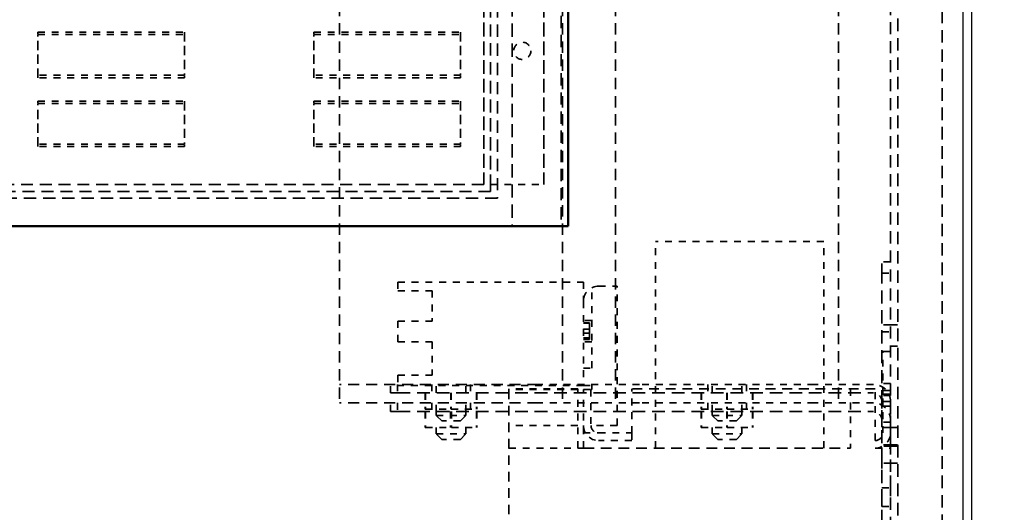
# Model space of a CAD drawing. Units: inches. Extents: x -79 to 352, y -70 to 193.
# Drawn here: x 292 to 306, y 48 to 55 of the extents above; entities that cross this region are included whole.
import ezdxf

# ---------------------------------------------------------------- set-up
doc = ezdxf.new("R2010")
doc.units = ezdxf.units.IN
doc.header["$MEASUREMENT"] = 0
doc.linetypes.add('DASHED', pattern=[0.2067, 0.1654, -0.0413])
doc.layers.add('balloon', color=7, linetype='Continuous')
doc.layers.add('Hidden (ANSI)', color=7, linetype='DASHED', lineweight=35)
doc.layers.add('Visible (ANSI)', color=7, linetype='Continuous', lineweight=50)
doc.dimstyles.get("Standard").update_dxf_attribs({"dimtxt": 0.18, "dimasz": 0.18, "dimexe": 0.18, "dimexo": 0.0625, "dimgap": 0.09, "dimtad": 0, "dimtih": 1, "dimtoh": 1, "dimzin": 4, "dimdsep": 46, "dimtxsty": 'Standard', "dimcen": 0.09, "dimadec": 0, "dimazin": 1, "dimtfac": 1, "dimtofl": 0, "dimtmove": 0, "dimatfit": 3, "dimfxl": 1, "dimtolj": 1, "dimtzin": 0, "dimarcsym": 0})

# ---------------------------------------------------------------- blocks, each defined once
blk = doc.blocks.new('*D4')
at = {"color": 0, "lineweight": -2, "transparency": 16777216}
for p, q in [((306.275, 69.1), (316.423, 69.1)), ((313.723, 66.4), (313.723, 41.289)), ((313.723, 11.8), (313.723, 35.889)), ((306.276, 9.1), (316.423, 9.1))]:
    blk.add_line(p, q, dxfattribs=at)
at = {"color": 0, "transparency": 16777216}
for points in [[(313.273, 66.4), (314.173, 66.4), (313.723, 69.1)], [(313.273, 11.8), (314.173, 11.8), (313.723, 9.1)]]:
    blk.add_solid(points, dxfattribs=at)
at = {"layer": 'Defpoints', "color": 0, "transparency": 16777216}
for p in [(305.338, 69.1), (305.338, 9.1), (313.723, 9.1)]:
    blk.add_point(p, dxfattribs=at)
at = {"color": 0, "transparency": 16777216, "insert": (313.723, 38.589), "char_height": 2.7, "attachment_point": 5}
blk.add_mtext('\\A1;60.00', dxfattribs=at)
blk = doc.blocks.new('*D13')
at = {"layer": 'balloon', "color": 0, "lineweight": -2, "transparency": 16777216}
for p, q in [((282.442, 70.1), (324.628, 70.1)), ((321.928, 67.4), (321.928, 50.181)), ((321.928, 8.8), (321.928, 44.781)), ((305.396, 6.1), (324.628, 6.1))]:
    blk.add_line(p, q, dxfattribs=at)
at = {"layer": 'balloon', "color": 0, "transparency": 16777216}
for points in [[(321.478, 67.4), (322.378, 67.4), (321.928, 70.1)], [(321.478, 8.8), (322.378, 8.8), (321.928, 6.1)]]:
    blk.add_solid(points, dxfattribs=at)
at = {"layer": 'Defpoints', "color": 0, "transparency": 16777216}
for p in [(281.504, 70.1), (304.458, 6.1), (321.928, 6.1)]:
    blk.add_point(p, dxfattribs=at)
at = {"layer": 'balloon', "color": 0, "transparency": 16777216, "insert": (321.928, 47.481), "char_height": 2.7, "attachment_point": 5}
blk.add_mtext('\\A1;64.00', dxfattribs=at)

msp = doc.modelspace()

# ---------------------------------------------------------------- linework, layer by layer
at = {"color": 7}
for p, q in [((305.338, 9.225), (305.338, 68.975)), ((305.463, 9.225), (305.463, 68.975)), ((299.613, 52.32), (299.613, 63.483)), ((299.613, 52.32), (286.493, 52.32))]:
    msp.add_line(p, q, dxfattribs=at)
at = {"layer": 'Hidden (ANSI)', "color": 7, "ltscale": 1.064344}
msp.add_line((304.283, 66.6), (304.283, 11.6), dxfattribs=at)
at = {"layer": 'Hidden (ANSI)', "color": 7, "ltscale": 1.094985}
for p, q in [((304.388, 66.295), (304.388, 11.975)), ((305.033, 11.975), (305.033, 66.295))]:
    msp.add_line(p, q, dxfattribs=at)
at = {"layer": 'Hidden (ANSI)', "color": 7, "ltscale": 1.160189}
msp.add_line((298.803, 64.311), (298.803, 52.32), dxfattribs=at)
at = {"layer": 'Hidden (ANSI)', "color": 7, "ltscale": 1.060474}
for p, q in [((298.488, 63.785), (298.488, 52.825)), ((298.488, 52.825), (287.528, 52.825))]:
    msp.add_line(p, q, dxfattribs=at)
at = {"layer": 'Hidden (ANSI)', "color": 7, "ltscale": 1.079826}
for p, q in [((298.588, 63.885), (298.588, 52.725)), ((298.588, 63.885), (298.588, 52.725)), ((298.588, 52.725), (287.428, 52.725))]:
    msp.add_line(p, q, dxfattribs=at)
at = {"layer": 'Hidden (ANSI)', "color": 7, "ltscale": 1.041122}
for p, q in [((298.388, 52.925), (298.388, 63.685)), ((298.388, 63.685), (298.388, 52.925)), ((298.488, 63.685), (298.488, 52.925)), ((299.258, 63.685), (299.258, 52.925)), ((299.258, 52.925), (299.258, 63.685)), ((298.388, 52.925), (287.628, 52.925))]:
    msp.add_line(p, q, dxfattribs=at)
at = {"layer": 'Hidden (ANSI)', "color": 7, "ltscale": 1.075013}
msp.add_line((299.513, 63.43), (299.513, 52.32), dxfattribs=at)
at = {"layer": 'Hidden (ANSI)', "color": 7, "ltscale": 0.993711}
for p, q in [((296.3, 60.025), (296.3, 49.755)), ((299.53, 60.025), (299.53, 49.755)), ((300.3, 60.025), (300.3, 49.755)), ((303.53, 60.025), (303.53, 49.755))]:
    msp.add_line(p, q, dxfattribs=at)
at = {"layer": 'Hidden (ANSI)', "color": 7, "ltscale": 0.118944}
for p, q in [((291.928, 54.51), (291.928, 55.135)), ((291.928, 54.475), (291.928, 55.1)), ((294.053, 55.135), (294.053, 54.51)), ((294.053, 55.1), (294.053, 54.475)), ((295.928, 54.51), (295.928, 55.135)), ((295.928, 54.475), (295.928, 55.1)), ((298.053, 55.135), (298.053, 54.51)), ((298.053, 55.1), (298.053, 54.475)), ((291.928, 53.51), (291.928, 54.135)), ((291.928, 53.475), (291.928, 54.1)), ((294.053, 54.135), (294.053, 53.51)), ((294.053, 54.1), (294.053, 53.475)), ((295.928, 53.51), (295.928, 54.135)), ((295.928, 53.475), (295.928, 54.1)), ((298.053, 54.135), (298.053, 53.51)), ((298.053, 54.1), (298.053, 53.475))]:
    msp.add_line(p, q, dxfattribs=at)
at = {"layer": 'Hidden (ANSI)', "color": 7, "ltscale": 0.404648}
for p, q in [((291.928, 55.135), (294.053, 55.135)), ((291.928, 55.1), (294.053, 55.1)), ((295.928, 55.135), (298.053, 55.135)), ((295.928, 55.1), (298.053, 55.1)), ((294.053, 54.51), (291.928, 54.51)), ((298.053, 54.51), (295.928, 54.51)), ((294.053, 54.475), (291.928, 54.475)), ((298.053, 54.475), (295.928, 54.475)), ((291.928, 54.135), (294.053, 54.135)), ((291.928, 54.1), (294.053, 54.1)), ((295.928, 54.135), (298.053, 54.135)), ((295.928, 54.1), (298.053, 54.1)), ((294.053, 53.51), (291.928, 53.51)), ((294.053, 53.475), (291.928, 53.475)), ((298.053, 53.51), (295.928, 53.51)), ((298.053, 53.475), (295.928, 53.475))]:
    msp.add_line(p, q, dxfattribs=at)
at = {"layer": 'Hidden (ANSI)', "color": 7}
for p, q in [((298.388, 52.925), (298.388, 52.925)), ((298.488, 52.825), (298.488, 52.825)), ((299.258, 52.925), (299.258, 52.925)), ((298.588, 52.725), (298.588, 52.725))]:
    msp.add_line(p, q, dxfattribs=at)
at = {"layer": 'Hidden (ANSI)', "color": 7, "ltscale": 0.146562}
msp.add_line((298.488, 52.925), (299.258, 52.925), dxfattribs=at)
at = {"layer": 'Hidden (ANSI)', "color": 7, "ltscale": 0.018947}
msp.add_line((298.488, 52.925), (298.488, 52.825), dxfattribs=at)
at = {"layer": 'Hidden (ANSI)', "color": 7, "ltscale": 0.571309}
for p, q in [((300.878, 49.1), (300.878, 52.1)), ((303.316, 49.1), (303.316, 52.1))]:
    msp.add_line(p, q, dxfattribs=at)
at = {"layer": 'Hidden (ANSI)', "color": 7, "ltscale": 0.46417}
msp.add_line((303.316, 52.1), (300.878, 52.1), dxfattribs=at)
at = {"layer": 'Hidden (ANSI)', "color": 7, "ltscale": 0.023709}
for p, q in [((304.283, 51.804), (304.158, 51.804)), ((304.158, 51.639), (304.283, 51.639)), ((297.143, 51.509), (297.143, 51.384)), ((304.283, 50.889), (304.158, 50.889)), ((304.158, 50.789), (304.283, 50.789)), ((297.039, 49.9), (297.039, 50.025)), ((297.139, 50.025), (297.139, 49.9)), ((297.635, 50.025), (297.635, 49.9)), ((297.7, 49.9), (297.7, 50.025)), ((298.13, 49.9), (298.13, 50.025)), ((298.195, 50.025), (298.195, 49.9)), ((301.635, 50.025), (301.635, 49.9)), ((301.7, 49.9), (301.7, 50.025)), ((302.13, 49.9), (302.13, 50.025)), ((302.195, 50.025), (302.195, 49.9)), ((304.283, 50.039), (304.158, 50.039)), ((297.039, 49.63), (297.039, 49.755)), ((297.139, 49.755), (297.139, 49.63)), ((297.635, 49.755), (297.635, 49.63)), ((297.7, 49.63), (297.7, 49.755)), ((298.13, 49.63), (298.13, 49.755)), ((298.195, 49.755), (298.195, 49.63)), ((301.635, 49.755), (301.635, 49.63)), ((301.7, 49.63), (301.7, 49.755)), ((302.13, 49.63), (302.13, 49.755)), ((302.195, 49.755), (302.195, 49.63)), ((304.285, 49.13), (304.16, 49.13)), ((304.285, 48.88), (304.16, 48.88)), ((304.16, 48.525), (304.285, 48.525)), ((304.16, 48.255), (304.285, 48.255))]:
    msp.add_line(p, q, dxfattribs=at)
at = {"layer": 'Hidden (ANSI)', "color": 7, "ltscale": 0.037299}
msp.add_line((304.158, 51.679), (304.158, 51.804), dxfattribs=at)
at = {"layer": 'Hidden (ANSI)', "color": 7, "ltscale": 1.146589}
msp.add_line((304.158, 51.679), (304.158, 44.569), dxfattribs=at)
at = {"layer": 'Hidden (ANSI)', "color": 7, "ltscale": 0.512263}
for p, q in [((297.143, 51.509), (299.833, 51.509)), ((299.833, 50.009), (297.143, 50.009))]:
    msp.add_line(p, q, dxfattribs=at)
at = {"layer": 'Hidden (ANSI)', "color": 7, "ltscale": 0.095135}
for p, q in [((297.143, 51.384), (297.643, 51.384)), ((297.643, 50.944), (297.143, 50.944)), ((297.143, 50.64), (297.643, 50.64)), ((297.643, 50.159), (297.143, 50.159))]:
    msp.add_line(p, q, dxfattribs=at)
at = {"layer": 'Hidden (ANSI)', "color": 7, "ltscale": 0.083772}
msp.add_line((297.643, 51.384), (297.643, 50.944), dxfattribs=at)
at = {"layer": 'Hidden (ANSI)', "color": 7, "ltscale": 0.053021}
msp.add_line((299.833, 51.509), (299.833, 51.23), dxfattribs=at)
at = {"layer": 'Hidden (ANSI)', "color": 7, "ltscale": 0.22198}
msp.add_line((299.953, 50.26), (299.953, 51.426), dxfattribs=at)
at = {"layer": 'Hidden (ANSI)', "color": 7, "ltscale": 0.051327}
for p, q in [((300.053, 51.45), (300.323, 51.45)), ((304.16, 49.775), (304.16, 49.505)), ((304.285, 49.775), (304.285, 49.505))]:
    msp.add_line(p, q, dxfattribs=at)
at = {"layer": 'Hidden (ANSI)', "color": 7, "ltscale": 0.384649}
msp.add_line((300.323, 49.43), (300.323, 51.45), dxfattribs=at)
at = {"layer": 'Hidden (ANSI)', "color": 7, "ltscale": 0.232483}
msp.add_line((299.833, 51.23), (299.833, 50.009), dxfattribs=at)
at = {"layer": 'Hidden (ANSI)', "color": 7, "ltscale": 0.057798}
msp.add_line((297.143, 50.944), (297.143, 50.64), dxfattribs=at)
at = {"layer": 'Hidden (ANSI)', "color": 7, "ltscale": 0.022756}
for p, q in [((299.953, 50.951), (299.833, 50.951)), ((299.953, 50.641), (299.833, 50.641)), ((299.833, 50.26), (299.953, 50.26)), ((299.833, 50.009), (299.953, 50.009))]:
    msp.add_line(p, q, dxfattribs=at)
at = {"layer": 'Hidden (ANSI)', "color": 7, "ltscale": 0.017042}
for p, q in [((299.833, 50.916), (299.923, 50.916)), ((299.833, 50.913), (299.923, 50.913)), ((299.833, 50.826), (299.923, 50.826)), ((299.923, 50.766), (299.833, 50.766)), ((299.833, 50.699), (299.923, 50.699)), ((299.833, 50.688), (299.923, 50.688)), ((299.833, 50.682), (299.923, 50.682)), ((299.833, 50.677), (299.923, 50.677))]:
    msp.add_line(p, q, dxfattribs=at)
at = {"layer": 'Hidden (ANSI)', "color": 7, "ltscale": 0.00043018}
msp.add_line((299.923, 50.913), (299.923, 50.916), dxfattribs=at)
at = {"layer": 'Hidden (ANSI)', "color": 7, "ltscale": 0.016487}
msp.add_line((299.923, 50.826), (299.923, 50.913), dxfattribs=at)
at = {"layer": 'Hidden (ANSI)', "color": 7, "ltscale": 0.011401}
msp.add_line((299.923, 50.766), (299.923, 50.826), dxfattribs=at)
at = {"layer": 'Hidden (ANSI)', "color": 7, "ltscale": 0.019823}
for p, q in [((304.283, 50.889), (304.388, 50.889)), ((304.283, 50.579), (304.388, 50.579)), ((304.283, 49.4), (304.388, 49.4)), ((304.283, 49.15), (304.388, 49.15)), ((304.283, 49.13), (304.388, 49.13)), ((304.283, 48.88), (304.388, 48.88))]:
    msp.add_line(p, q, dxfattribs=at)
at = {"layer": 'Hidden (ANSI)', "color": 7, "ltscale": 0.012708}
msp.add_line((299.923, 50.699), (299.923, 50.766), dxfattribs=at)
at = {"layer": 'Hidden (ANSI)', "color": 7, "ltscale": 0.004141}
msp.add_line((299.923, 50.677), (299.923, 50.699), dxfattribs=at)
at = {"layer": 'Hidden (ANSI)', "color": 7, "ltscale": 0.091347}
msp.add_line((297.643, 50.64), (297.643, 50.159), dxfattribs=at)
at = {"layer": 'Hidden (ANSI)', "color": 7, "ltscale": 0.020852}
for p, q in [((304.173, 50.5), (304.283, 50.5)), ((299.833, 49.95), (299.943, 49.95)), ((304.173, 49.938), (304.283, 49.938)), ((304.173, 49.883), (304.283, 49.883)), ((304.283, 49.862), (304.173, 49.862)), ((304.173, 49.776), (304.283, 49.776)), ((304.173, 49.71), (304.283, 49.71)), ((304.283, 49.475), (304.173, 49.475)), ((300.533, 49.32), (300.533, 49.21))]:
    msp.add_line(p, q, dxfattribs=at)
at = {"layer": 'Hidden (ANSI)', "color": 7, "ltscale": 0.130301}
msp.add_line((304.173, 49.883), (304.173, 50.5), dxfattribs=at)
at = {"layer": 'Hidden (ANSI)', "color": 7, "ltscale": 0.028578}
msp.add_line((297.143, 50.159), (297.143, 50.009), dxfattribs=at)
at = {"layer": 'Hidden (ANSI)', "color": 7, "ltscale": 0.966451}
for p, q in [((299.183, 50.025), (296.3, 50.025)), ((299.183, 49.755), (296.3, 49.755))]:
    msp.add_line(p, q, dxfattribs=at)
at = {"layer": 'Hidden (ANSI)', "color": 7, "ltscale": 0.19037}
for p, q in [((299.753, 49.96), (298.753, 49.96)), ((299.753, 49.95), (298.753, 49.95)), ((299.753, 49.43), (298.753, 49.43)), ((298.753, 49.1), (299.753, 49.1))]:
    msp.add_line(p, q, dxfattribs=at)
at = {"layer": 'Hidden (ANSI)', "color": 7, "ltscale": 0.001805}
for p, q in [((298.753, 49.96), (298.753, 49.95)), ((299.753, 49.96), (299.753, 49.95)), ((299.943, 49.95), (299.953, 49.95))]:
    msp.add_line(p, q, dxfattribs=at)
at = {"layer": 'Hidden (ANSI)', "color": 7, "ltscale": 0.839381}
msp.add_line((298.753, 49.95), (298.753, 46.48), dxfattribs=at)
at = {"layer": 'Hidden (ANSI)', "color": 7, "ltscale": 0.278687}
for p, q in [((300.647, 50.025), (299.183, 50.025)), ((300.647, 49.755), (299.183, 49.755))]:
    msp.add_line(p, q, dxfattribs=at)
at = {"layer": 'Hidden (ANSI)', "color": 7, "ltscale": 0.161799}
for p, q in [((299.753, 49.1), (299.753, 49.95)), ((299.833, 49.1), (299.833, 49.95))]:
    msp.add_line(p, q, dxfattribs=at)
at = {"layer": 'Hidden (ANSI)', "color": 7, "ltscale": 0.098944}
msp.add_line((299.943, 49.95), (299.943, 49.43), dxfattribs=at)
at = {"layer": 'Hidden (ANSI)', "color": 7, "ltscale": 0.011118}
msp.add_line((299.953, 50.009), (299.953, 49.95), dxfattribs=at)
at = {"layer": 'Hidden (ANSI)', "color": 7, "ltscale": 0.121801}
msp.add_line((300.533, 49.32), (300.533, 49.96), dxfattribs=at)
at = {"layer": 'Hidden (ANSI)', "color": 7, "ltscale": 0.853895}
msp.add_line((304.063, 49.96), (300.533, 49.96), dxfattribs=at)
at = {"layer": 'Hidden (ANSI)', "color": 7, "ltscale": 0.55549}
for p, q in [((303.183, 50.025), (300.647, 50.025)), ((303.183, 49.755), (300.647, 49.755))]:
    msp.add_line(p, q, dxfattribs=at)
at = {"layer": 'Hidden (ANSI)', "color": 7, "ltscale": 0.16215}
for p, q in [((304.035, 50.025), (303.183, 50.025)), ((304.035, 49.755), (303.183, 49.755))]:
    msp.add_line(p, q, dxfattribs=at)
at = {"layer": 'Hidden (ANSI)', "color": 7, "ltscale": 0.163704}
msp.add_line((303.703, 49.96), (303.703, 49.1), dxfattribs=at)
at = {"layer": 'Hidden (ANSI)', "color": 7, "ltscale": 0.142752}
msp.add_line((304.063, 49.21), (304.063, 49.96), dxfattribs=at)
at = {"layer": 'Hidden (ANSI)', "color": 7, "ltscale": 0.026836}
for p, q in [((297.039, 49.9), (297.139, 49.9)), ((297.039, 49.63), (297.139, 49.63))]:
    msp.add_line(p, q, dxfattribs=at)
at = {"layer": 'Hidden (ANSI)', "color": 7, "ltscale": 1.11205}
for p, q in [((297.139, 49.9), (304.035, 49.9)), ((297.139, 49.63), (304.035, 49.63))]:
    msp.add_line(p, q, dxfattribs=at)
at = {"layer": 'Hidden (ANSI)', "color": 7, "ltscale": 0.044279}
for p, q in [((297.541, 49.9), (297.541, 49.667)), ((297.543, 49.9), (297.543, 49.667)), ((297.913, 49.9), (297.913, 49.667)), ((297.917, 49.9), (297.917, 49.667)), ((298.286, 49.9), (298.286, 49.667)), ((298.288, 49.9), (298.288, 49.667)), ((301.541, 49.9), (301.541, 49.667)), ((301.543, 49.9), (301.543, 49.667)), ((301.913, 49.9), (301.913, 49.667)), ((301.917, 49.9), (301.917, 49.667)), ((302.286, 49.9), (302.286, 49.667)), ((302.288, 49.9), (302.288, 49.667)), ((297.539, 49.63), (297.539, 49.397)), ((297.546, 49.63), (297.546, 49.397)), ((297.909, 49.63), (297.909, 49.397)), ((297.921, 49.63), (297.921, 49.397)), ((298.284, 49.63), (298.284, 49.397)), ((298.291, 49.63), (298.291, 49.397)), ((301.541, 49.63), (301.541, 49.397)), ((301.543, 49.63), (301.543, 49.397)), ((301.913, 49.63), (301.913, 49.397)), ((301.917, 49.63), (301.917, 49.397)), ((302.286, 49.63), (302.286, 49.397)), ((302.288, 49.63), (302.288, 49.397))]:
    msp.add_line(p, q, dxfattribs=at)
at = {"layer": 'Hidden (ANSI)', "color": 7, "ltscale": 0.107089}
msp.add_line((304.173, 49.32), (304.173, 49.883), dxfattribs=at)
at = {"layer": 'Hidden (ANSI)', "color": 7, "ltscale": 0.081826}
for p, q in [((297.541, 49.667), (297.543, 49.667)), ((297.543, 49.667), (297.917, 49.667)), ((297.917, 49.667), (298.288, 49.667)), ((301.541, 49.667), (301.543, 49.667)), ((301.543, 49.667), (301.917, 49.667)), ((301.917, 49.667), (302.288, 49.667)), ((297.539, 49.397), (297.546, 49.397)), ((297.546, 49.397), (297.921, 49.397)), ((297.921, 49.397), (298.291, 49.397)), ((301.541, 49.397), (301.543, 49.397)), ((301.543, 49.397), (301.917, 49.397)), ((301.917, 49.397), (302.288, 49.397))]:
    msp.add_line(p, q, dxfattribs=at)
at = {"layer": 'Hidden (ANSI)', "color": 7, "ltscale": 0.010376}
for p, q in [((297.7, 49.63), (297.7, 49.575)), ((298.13, 49.63), (298.13, 49.575)), ((301.7, 49.63), (301.7, 49.575)), ((302.13, 49.63), (302.13, 49.575))]:
    msp.add_line(p, q, dxfattribs=at)
at = {"layer": 'Hidden (ANSI)', "color": 7, "ltscale": 0.128551}
for p, q in [((297.7, 49.575), (298.13, 49.575)), ((301.7, 49.575), (302.13, 49.575)), ((297.7, 49.305), (298.13, 49.305)), ((301.7, 49.305), (302.13, 49.305))]:
    msp.add_line(p, q, dxfattribs=at)
at = {"layer": 'Hidden (ANSI)', "color": 7, "ltscale": 0.021449}
for p, q in [((297.78, 49.495), (297.7, 49.575)), ((298.05, 49.495), (298.13, 49.575)), ((301.78, 49.495), (301.7, 49.575)), ((302.05, 49.495), (302.13, 49.575)), ((297.78, 49.225), (297.7, 49.305)), ((298.05, 49.225), (298.13, 49.305)), ((301.78, 49.225), (301.7, 49.305)), ((302.05, 49.225), (302.13, 49.305))]:
    msp.add_line(p, q, dxfattribs=at)
at = {"layer": 'Hidden (ANSI)', "color": 7, "ltscale": 0.017423}
for p, q in [((297.7, 49.397), (297.7, 49.305)), ((298.13, 49.397), (298.13, 49.305)), ((301.7, 49.397), (301.7, 49.305)), ((302.13, 49.397), (302.13, 49.305))]:
    msp.add_line(p, q, dxfattribs=at)
at = {"layer": 'Hidden (ANSI)', "color": 7, "ltscale": 0.080681}
for p, q in [((298.05, 49.495), (297.78, 49.495)), ((302.05, 49.495), (301.78, 49.495)), ((298.05, 49.225), (297.78, 49.225)), ((302.05, 49.225), (301.78, 49.225))]:
    msp.add_line(p, q, dxfattribs=at)
at = {"layer": 'Hidden (ANSI)', "color": 7, "ltscale": 0.072278}
msp.add_line((300.323, 49.43), (299.943, 49.43), dxfattribs=at)
at = {"layer": 'Hidden (ANSI)', "color": 7, "ltscale": 0.237987}
for p, q in [((304.16, 49.505), (304.16, 48.255)), ((304.285, 49.505), (304.285, 48.255))]:
    msp.add_line(p, q, dxfattribs=at)
at = {"layer": 'Hidden (ANSI)', "color": 7, "ltscale": 0.023389}
for p, q in [((304.283, 49.4), (304.16, 49.4)), ((304.283, 49.15), (304.16, 49.15))]:
    msp.add_line(p, q, dxfattribs=at)
at = {"layer": 'Hidden (ANSI)', "color": 7, "ltscale": 0.041803}
for p, q in [((299.833, 49.32), (300.053, 49.32)), ((304.063, 49.1), (304.283, 49.1))]:
    msp.add_line(p, q, dxfattribs=at)
at = {"layer": 'Hidden (ANSI)', "color": 7, "ltscale": 0.091325}
for p, q in [((300.053, 49.32), (300.533, 49.32)), ((300.533, 49.21), (300.053, 49.21))]:
    msp.add_line(p, q, dxfattribs=at)
at = {"layer": 'Hidden (ANSI)', "color": 7, "ltscale": 0.015138}
msp.add_line((299.753, 49.1), (299.833, 49.1), dxfattribs=at)
at = {"layer": 'Hidden (ANSI)', "color": 7, "ltscale": 0.936139}
msp.add_line((299.833, 49.1), (303.703, 49.1), dxfattribs=at)
at = {"layer": 'Hidden (ANSI)', "color": 7, "ltscale": 0.149495}
msp.add_circle((298.948, 54.865), 0.125, dxfattribs=at)
msp.add_circle((298.948, 54.865), 0.125, dxfattribs=at)
at = {"layer": 'Hidden (ANSI)', "color": 7, "ltscale": 0.065722}
for centre, start, end in [((300.053, 51.23), 90, 180), ((300.053, 49.43), 180, 270), ((304.063, 49.32), 270, 0)]:
    msp.add_arc(centre, 0.22, start, end, dxfattribs=at)
at = {"layer": 'Hidden (ANSI)', "color": 7, "ltscale": 0.074697}
for centre in [(304.035, 49.775), (304.035, 49.505)]:
    msp.add_arc(centre, 0.25, 0, 90, dxfattribs=at)
at = {"layer": 'Hidden (ANSI)', "color": 7, "ltscale": 0.037299}
for centre in [(304.035, 49.775), (304.035, 49.505)]:
    msp.add_arc(centre, 0.125, 0, 90, dxfattribs=at)
at = {"layer": 'Hidden (ANSI)', "color": 7, "ltscale": 0.032811}
for centre, start, end in [((300.053, 49.43), 180, 270), ((304.063, 49.32), 270, 0)]:
    msp.add_arc(centre, 0.11, start, end, dxfattribs=at)
at = {"layer": 'Visible (ANSI)', "color": 7}
for q in [(299.613, 63.483), (286.493, 52.32)]:
    msp.add_line((299.613, 52.32), q, dxfattribs=at)

# ---------------------------------------------------------------- dimensions: what is measured, and where the dimension line sits
at = {"color": 7}
dim = msp.add_linear_dim(base=(313.723, 9.1), p1=(305.338, 69.1), p2=(305.338, 9.1), angle=90, dimstyle='Standard', override={"dimscale": 15}, dxfattribs=at)
dim.commit()
dim.dimension.update_dxf_attribs({"geometry": '*D4', "text_midpoint": (313.723, 38.589), "dimtype": 160})
at = {"layer": 'balloon', "color": 7}
dim = msp.add_linear_dim(base=(321.928, 6.1), p1=(281.504, 70.1), p2=(304.458, 6.1), angle=90, dimstyle='Standard', override={"dimscale": 15}, dxfattribs=at)
dim.commit()
dim.dimension.update_dxf_attribs({"geometry": '*D13', "text_midpoint": (321.928, 47.481), "dimtype": 160})

doc.saveas('drawing.dxf')
